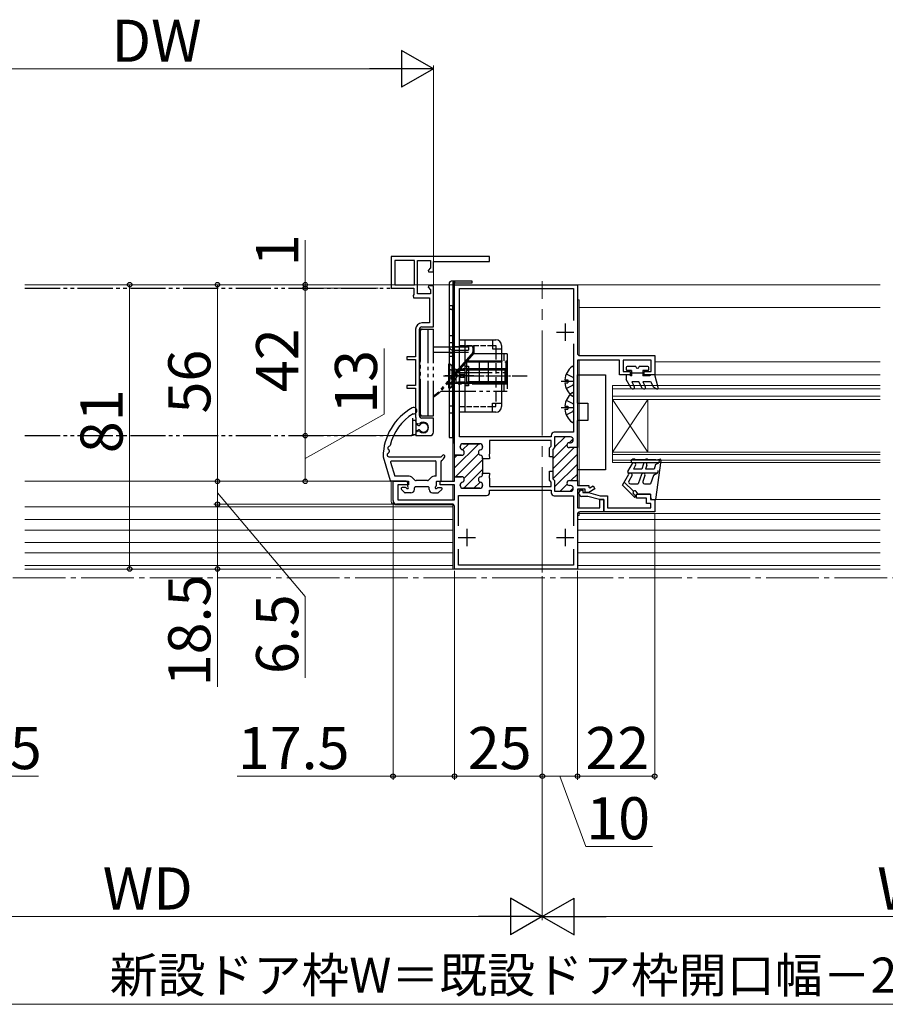
# Model space of a CAD drawing. Extents: x 105 to 1155, y 126 to 1689.
# Drawn here: x 506 to 753, y 501 to 782 of the extents above; entities that cross this region are included whole.
import ezdxf

# ---------------------------------------------------------------- set-up
doc = ezdxf.new("R2010")
doc.units = 0
for name, pattern in [('YCENTER_1', [13, 10, -1, 1, -1]), ('YDIVIDE_1', [15, 10, -1, 1, -1, 1, -1]), ('YHIDDEN_1', [4, 3, -1])]:
    doc.linetypes.add(name, pattern=pattern)
for name, color, linetype, lineweight in [('YKK_11', 7, 'CONTINUOUS', 30), ('YKK_11E', 7, 'CONTINUOUS', 13), ('YKK_12', 2, 'CONTINUOUS', 13), ('YKK_13', 4, 'CONTINUOUS', 30), ('YKK_D', 6, 'CONTINUOUS', 13)]:
    doc.layers.add(name, color=color, linetype=linetype, lineweight=lineweight)
doc.styles.add('text-b', font='txt')

msp = doc.modelspace()

# ---------------------------------------------------------------- linework, layer by layer
at = {"layer": 'YKK_11', "linetype": 'ByBlock', "lineweight": -2, "ltscale": 0.5}
for p, q in [((629.88, 657.53, 0), (629.88, 706.13, 0)), ((629.88, 706.13, 0), (664.88, 706.13, 0)), ((631.28, 662.83, 0), (631.28, 705.03, 0)), ((631.28, 705.03, 0), (663.78, 705.03, 0)), ((663.78, 705.03, 0), (663.78, 695.98, 0)), ((664.88, 706.13, 0), (664.88, 686.63, 0)), ((663.78, 689.29, 0), (663.78, 664.08, 0)), ((676.88, 684.63, 0), (664.88, 684.63, 0)), ((664.88, 684.63, 0), (664.88, 659.73, 0)), ((665.58, 685.93, 0), (686.88, 685.93, 0)), ((676.88, 680.43, 0), (676.88, 684.63, 0)), ((685.88, 684.63, 0), (677.88, 684.63, 0)), ((677.88, 684.63, 0), (677.88, 681.43, 0)), ((685.88, 681.43, 0), (685.88, 684.63, 0)), ((686.88, 685.93, 0), (686.88, 680.43, 0)), ((679.88, 680.43, 0), (676.88, 680.43, 0)), ((677.88, 681.43, 0), (679.88, 681.43, 0)), ((679.88, 681.43, 0), (679.88, 680.43, 0)), ((683.88, 680.43, 0), (683.88, 681.43, 0)), ((683.88, 681.43, 0), (685.88, 681.43, 0)), ((686.88, 680.43, 0), (683.88, 680.43, 0)), ((657.38, 662.83, 0), (631.28, 662.83, 0)), ((657.38, 663.18, 0), (657.38, 662.83, 0)), ((663.78, 664.08, 0), (658.28, 664.08, 0)), ((662.88, 662.78, 0), (658.38, 662.78, 0)), ((658.38, 662.78, 0), (658.38, 659.73, 0)), ((663.68, 661.93, 0), (663.68, 661.98, 0)), ((631.48, 660.03, 0), (631.48, 659.88, 0)), ((637.08, 660.83, 0), (632.28, 660.83, 0)), ((637.88, 659.88, 0), (637.88, 660.03, 0)), ((657.38, 661.73, 0), (639.88, 661.73, 0)), ((639.88, 661.73, 0), (639.88, 657.99, 0)), ((656.88, 659.65, 0), (657.38, 660.15, 0)), ((656.88, 657.08, 0), (656.88, 659.65, 0)), ((657.38, 660.15, 0), (657.38, 661.73, 0)), ((658.38, 659.73, 0), (657.88, 659.23, 0)), ((657.88, 659.23, 0), (657.88, 657.08, 0)), ((662.58, 661.13, 0), (662.88, 661.13, 0)), ((664.88, 659.73, 0), (662.58, 659.73, 0)), ((631.88, 657.53, 0), (629.88, 657.53, 0)), ((637.88, 656.53, 0), (637.88, 656.78, 0)), ((639.88, 656.53, 0), (637.88, 656.53, 0)), ((639.88, 657.99, 0), (639.76, 657.81, 0)), ((639.76, 657.81, 0), (639.76, 657.26, 0)), ((639.76, 657.26, 0), (639.88, 657.08, 0)), ((639.88, 657.08, 0), (639.88, 656.53, 0)), ((657.88, 657.08, 0), (656.88, 657.08, 0)), ((629.88, 650.13, 0), (629.88, 651.43, 0)), ((629.88, 651.43, 0), (631.88, 651.43, 0)), ((637.88, 652.18, 0), (637.88, 652.43, 0)), ((637.88, 652.43, 0), (639.88, 652.43, 0)), ((639.88, 651.89, 0), (639.76, 651.71, 0)), ((639.76, 651.71, 0), (639.76, 651.16, 0)), ((639.76, 651.16, 0), (639.88, 650.98, 0)), ((639.88, 652.43, 0), (639.88, 651.89, 0)), ((639.88, 650.98, 0), (639.88, 648.68, 0)), ((656.88, 650.42, 0), (656.88, 652.98, 0)), ((656.88, 652.98, 0), (657.88, 652.98, 0)), ((657.88, 652.98, 0), (657.88, 650.83, 0)), ((657.88, 650.83, 0), (658.38, 650.33, 0)), ((612.38, 644.63, 0), (612.38, 650.13, 0)), ((612.38, 650.13, 0), (616.78, 650.13, 0)), ((616.78, 649.13, 0), (613.78, 649.13, 0)), ((613.78, 649.13, 0), (613.78, 644.83, 0)), ((616.78, 650.13, 0), (616.78, 649.13, 0)), ((625.78, 649.13, 0), (625.78, 650.13, 0)), ((625.78, 650.13, 0), (629.88, 650.13, 0)), ((629.88, 649.13, 0), (625.78, 649.13, 0)), ((629.88, 644.83, 0), (629.88, 649.13, 0)), ((631.48, 649.08, 0), (631.48, 648.93, 0)), ((632.28, 648.13, 0), (637.08, 648.13, 0)), ((637.88, 648.93, 0), (637.88, 649.08, 0)), ((639.88, 648.68, 0), (657.38, 648.68, 0)), ((657.38, 649.92, 0), (656.88, 650.42, 0)), ((657.38, 648.68, 0), (657.38, 649.92, 0)), ((658.38, 650.33, 0), (658.38, 647.28, 0)), ((662.58, 650.33, 0), (662.58, 650.33, 0)), ((662.58, 650.33, 0), (664.88, 650.33, 0)), ((662.88, 648.93, 0), (662.58, 648.93, 0)), ((663.68, 648.08, 0), (663.68, 648.13, 0)), ((664.88, 650.33, 0), (664.88, 648.93, 0)), ((664.88, 648.93, 0), (668.08, 648.93, 0)), ((668.08, 648.93, 0), (668.08, 648.43, 0)), ((668.08, 648.43, 0), (668.38, 648.26, 0)), ((668.38, 648.26, 0), (669.33, 648.81, 0)), ((669.33, 648.81, 0), (669.83, 647.94, 0)), ((630.98, 637.48, 0), (630.98, 646.13, 0)), ((630.98, 646.13, 0), (638.98, 646.13, 0)), ((639.88, 647.03, 0), (639.88, 647.58, 0)), ((639.88, 647.58, 0), (657.38, 647.58, 0)), ((657.38, 647.58, 0), (657.38, 646.88, 0)), ((658.28, 645.98, 0), (663.78, 645.98, 0)), ((658.38, 647.28, 0), (662.88, 647.28, 0)), ((663.78, 645.98, 0), (663.78, 637.48, 0)), ((667.08, 647.93, 0), (664.88, 647.93, 0)), ((664.88, 647.93, 0), (664.88, 642.53, 0)), ((667.08, 646.93, 0), (667.08, 647.93, 0)), ((668.08, 646.93, 0), (667.08, 646.93, 0)), ((669.83, 647.94, 0), (668.08, 646.93, 0)), ((629.18, 643.63, 0), (613.38, 643.63, 0)), ((613.78, 644.83, 0), (629.88, 644.83, 0)), ((629.88, 625.13, 0), (629.88, 642.93, 0)), ((664.88, 642.53, 0), (671.28, 642.53, 0)), ((671.28, 642.53, 0), (671.28, 644.93, 0)), ((671.28, 644.93, 0), (672.38, 644.93, 0)), ((672.38, 644.93, 0), (672.38, 641.43, 0)), ((664.88, 640.73, 0), (664.88, 625.13, 0)), ((672.38, 641.43, 0), (665.58, 641.43, 0)), ((630.98, 626.23, 0), (630.98, 630.79, 0)), ((663.78, 630.79, 0), (663.78, 626.23, 0)), ((663.78, 626.23, 0), (630.98, 626.23, 0)), ((664.88, 625.13, 0), (629.88, 625.13, 0))]:
    msp.add_line(p, q, dxfattribs=at)
at = {"layer": 'YKK_11', "ltscale": 0.5}
for p, q in [((661.38, 695.13, 0), (661.38, 690.13, 0)), ((658.88, 692.63, 0), (663.88, 692.63, 0)), ((630.88, 634.13, 0), (635.88, 634.13, 0)), ((633.38, 636.63, 0), (633.38, 631.63, 0)), ((658.88, 634.13, 0), (663.88, 634.13, 0)), ((661.38, 636.63, 0), (661.38, 631.63, 0))]:
    msp.add_line(p, q, dxfattribs=at)
at = {"layer": 'YKK_11', "linetype": 'Continuous', "lineweight": 13}
for p, q in [((658.38, 659.82, 0), (661.34, 662.78, 0)), ((662.52, 661.13, 0), (663.63, 662.25, 0)), ((629.88, 653.95, 0), (636.76, 660.83, 0)), ((632.18, 659.08, 0), (633.94, 660.83, 0)), ((657.88, 656.49, 0), (661.88, 660.49, 0)), ((657.88, 653.66, 0), (663.95, 659.73, 0)), ((629.88, 656.78, 0), (630.64, 657.53, 0)), ((630.19, 651.43, 0), (636.75, 657.99, 0)), ((657.9, 650.85, 0), (664.88, 657.83, 0)), ((632.59, 651, 0), (637.88, 656.29, 0)), ((658.38, 648.51, 0), (664.88, 655.01, 0)), ((632.55, 648.13, 0), (637.88, 653.46, 0)), ((663.03, 650.33, 0), (664.88, 652.18, 0)), ((635.38, 648.13, 0), (637.15, 649.9, 0)), ((659.98, 647.28, 0), (661.98, 649.28, 0)), ((662.81, 647.28, 0), (663.68, 648.15, 0))]:
    msp.add_line(p, q, dxfattribs=at)
at = {"layer": 'YKK_11', "linetype": 'ByBlock', "lineweight": 30, "ltscale": 0.5}
for p, q in [((662.88, 662.78, 0), (658.38, 662.78, 0)), ((658.38, 662.78, 0), (658.38, 659.73, 0)), ((663.68, 661.93, 0), (663.68, 661.98, 0)), ((631.48, 659.88, 0), (631.48, 660.03, 0)), ((632.28, 660.83, 0), (637.08, 660.83, 0)), ((637.88, 660.03, 0), (637.88, 659.88, 0)), ((658.38, 659.73, 0), (657.88, 659.23, 0)), ((657.88, 659.23, 0), (657.88, 657.08, 0)), ((662.58, 661.13, 0), (662.88, 661.13, 0)), ((664.88, 659.73, 0), (662.58, 659.73, 0)), ((664.88, 650.33, 0), (664.88, 659.73, 0)), ((629.88, 651.13, 0), (629.88, 657.53, 0)), ((629.88, 657.53, 0), (631.88, 657.53, 0)), ((637.88, 656.78, 0), (637.88, 656.53, 0)), ((637.88, 656.53, 0), (637.88, 652.43, 0)), ((657.88, 657.08, 0), (657.88, 652.98, 0)), ((631.88, 651.43, 0), (630.18, 651.43, 0)), ((637.88, 652.43, 0), (637.88, 652.18, 0)), ((657.88, 652.98, 0), (657.88, 650.83, 0)), ((657.88, 650.83, 0), (658.38, 650.33, 0)), ((631.48, 648.93, 0), (631.48, 649.08, 0)), ((637.08, 648.13, 0), (632.28, 648.13, 0)), ((637.88, 649.08, 0), (637.88, 648.93, 0)), ((658.38, 650.33, 0), (658.38, 647.28, 0)), ((662.58, 650.33, 0), (664.88, 650.33, 0)), ((662.58, 650.33, 0), (662.58, 650.33, 0)), ((662.88, 648.93, 0), (662.58, 648.93, 0)), ((663.68, 648.08, 0), (663.68, 648.13, 0)), ((658.38, 647.28, 0), (662.88, 647.28, 0))]:
    msp.add_line(p, q, dxfattribs=at)
at = {"layer": 'YKK_11', "linetype": 'ByBlock', "lineweight": -2}
for p, q in [((665.28, 646.63, 0), (665.28, 646.83, 0)), ((666.08, 647.63, 0), (666.38, 647.63, 0)), ((667.83, 645.83, 0), (666.08, 645.83, 0)), ((666.38, 647.63, 0), (666.38, 646.93, 0)), ((666.38, 646.93, 0), (667.98, 646.93, 0)), ((671.19, 644.93, 0), (667.83, 645.83, 0)), ((667.98, 646.93, 0), (671.34, 646.03, 0)), ((671.34, 646.03, 0), (673.48, 646.03, 0)), ((673.48, 646.03, 0), (673.48, 642.53, 0)), ((681.68, 645.33, 0), (681.68, 646.43, 0)), ((681.68, 646.43, 0), (685.68, 646.43, 0)), ((684.58, 645.33, 0), (681.68, 645.33, 0)), ((684.58, 643.83, 0), (684.58, 645.33, 0)), ((685.68, 646.43, 0), (685.68, 644.93, 0)), ((672.38, 644.93, 0), (671.19, 644.93, 0)), ((672.38, 641.44, 0), (672.38, 644.93, 0)), ((673.48, 642.53, 0), (685.78, 642.53, 0)), ((685.78, 643.83, 0), (684.58, 643.83, 0)), ((685.68, 644.93, 0), (686.88, 644.93, 0)), ((685.78, 642.53, 0), (685.78, 643.83, 0)), ((686.88, 644.93, 0), (686.88, 641.43, 0)), ((686.88, 641.43, 0), (672.38, 641.44, 0))]:
    msp.add_line(p, q, dxfattribs=at)
at = {"layer": 'YKK_11', "linetype": 'ByBlock', "lineweight": -2, "ltscale": 0.5}
for centre, radius, start, end in [((665.58, 686.63, 0), 0.7, 180, 270), ((658.28, 663.18, 0), 0.9, 90, 180), ((662.88, 661.98, 0), 0.8, 0, 90), ((632.28, 660.03, 0), 0.8, 90, 180), ((632.28, 659.88, 0), 0.8, 180, 255.5225), ((637.08, 660.03, 0), 0.8, 0, 90), ((637.08, 659.88, 0), 0.8, 284.4775, 360), ((662.58, 660.43, 0), 0.7, 90, 270), ((662.88, 661.93, 0), 0.8, 270, 360), ((631.88, 658.33, 0), 0.8, 270, 75.5225), ((637.48, 658.33, 0), 0.8, 104.4775, 255.5225), ((637.08, 656.78, 0), 0.8, 0, 75.5225), ((631.88, 650.63, 0), 0.8, 284.4775, 90), ((637.48, 650.63, 0), 0.8, 104.4775, 255.5225), ((637.08, 652.18, 0), 0.8, 284.4775, 360), ((632.28, 649.08, 0), 0.8, 104.4775, 180), ((632.28, 648.93, 0), 0.8, 180, 270), ((637.08, 648.93, 0), 0.8, 270, 360), ((637.08, 649.08, 0), 0.8, 0, 75.5225), ((662.58, 649.63, 0), 0.7, 90, 270), ((662.88, 648.13, 0), 0.8, 0, 90), ((662.88, 648.08, 0), 0.8, 270, 360), ((638.98, 647.03, 0), 0.9, 270, 360), ((658.28, 646.88, 0), 0.9, 180, 270), ((613.38, 644.63, 0), 1, 180, 270), ((629.18, 642.93, 0), 0.7, 0, 90), ((665.58, 640.73, 0), 0.7, 90, 180)]:
    msp.add_arc(centre, radius, start, end, dxfattribs=at)
at = {"layer": 'YKK_11', "linetype": 'ByBlock', "lineweight": 30, "ltscale": 0.5}
for centre, radius, start, end in [((662.88, 661.98, 0), 0.8, 0, 90), ((632.28, 660.03, 0), 0.8, 90, 180), ((632.28, 659.88, 0), 0.8, 180, 255.5225), ((637.08, 660.03, 0), 0.8, 0, 90), ((637.08, 659.88, 0), 0.8, 284.4775, 360), ((662.58, 660.43, 0), 0.7, 90, 270), ((662.88, 661.93, 0), 0.8, 270, 360), ((631.88, 658.33, 0), 0.8, 270, 75.5225), ((637.48, 658.33, 0), 0.8, 104.4775, 255.5225), ((637.08, 656.78, 0), 0.8, 0, 75.5225), ((631.88, 650.63, 0), 0.8, 284.4775, 90), ((637.48, 650.63, 0), 0.8, 104.4775, 255.5225), ((637.08, 652.18, 0), 0.8, 284.4775, 360), ((632.28, 649.08, 0), 0.8, 104.4775, 180), ((632.28, 648.93, 0), 0.8, 180, 270), ((637.08, 648.93, 0), 0.8, 270, 360), ((637.08, 649.08, 0), 0.8, 0, 75.5225), ((662.58, 649.63, 0), 0.7, 90, 270), ((662.88, 648.13, 0), 0.8, 0, 90), ((662.88, 648.08, 0), 0.8, 270, 360)]:
    msp.add_arc(centre, radius, start, end, dxfattribs=at)
at = {"layer": 'YKK_11', "linetype": 'ByBlock', "lineweight": -2}
for centre, start, end in [((666.08, 646.83, 0), 90.0025, 180.0025), ((666.08, 646.63, 0), 180.0014, 270.0025)]:
    msp.add_arc(centre, 0.8, start, end, dxfattribs=at)
at = {"layer": 'YKK_11E', "linetype": 'ByBlock', "lineweight": -2, "ltscale": 0.5}
for p, q in [((639.88, 714.13, 0), (611.88, 714.13, 0)), ((611.88, 714.13, 0), (611.88, 705.13, 0)), ((612.88, 713.03, 0), (612.88, 706.13, 0)), ((618.48, 713.03, 0), (612.88, 713.03, 0)), ((618.48, 706.13, 0), (618.48, 713.03, 0)), ((619.38, 703.53, 0), (619.38, 713.03, 0)), ((619.38, 713.03, 0), (623.08, 713.03, 0)), ((623.08, 713.03, 0), (623.08, 710.96, 0)), ((623.88, 709.83, 0), (623.88, 712.73, 0)), ((623.88, 712.73, 0), (639.88, 712.73, 0)), ((639.88, 712.73, 0), (639.88, 714.13, 0)), ((623.08, 710.96, 0), (622.34, 710.22, 0)), ((622.34, 710.22, 0), (622.5, 709.83, 0)), ((622.5, 709.83, 0), (623.88, 709.83, 0)), ((611.88, 705.13, 0), (618.28, 705.13, 0)), ((612.88, 706.13, 0), (618.48, 706.13, 0)), ((618.28, 705.13, 0), (618.28, 703.3, 0)), ((622.5, 705.83, 0), (622.34, 705.45, 0)), ((622.34, 705.45, 0), (623.08, 704.71, 0)), ((623.88, 705.83, 0), (622.5, 705.83, 0)), ((623.08, 704.71, 0), (623.08, 703.53, 0)), ((623.88, 694.13, 0), (623.88, 705.83, 0)), ((618.28, 703.3, 0), (618.08, 703.02, 0)), ((618.08, 703.02, 0), (618.18, 702.43, 0)), ((618.18, 702.43, 0), (622.78, 702.43, 0)), ((623.08, 703.53, 0), (619.38, 703.53, 0)), ((622.78, 702.43, 0), (622.78, 695.23, 0)), ((618.78, 693.43, 0), (618.78, 685.63, 0)), ((619.88, 668.83, 0), (619.88, 693.43, 0)), ((622.78, 695.23, 0), (620.58, 695.23, 0)), ((620.58, 694.13, 0), (623.88, 694.13, 0)), ((618.78, 685.63, 0), (616.28, 685.63, 0)), ((616.28, 685.63, 0), (616.28, 684.83, 0)), ((616.28, 684.83, 0), (618.78, 684.83, 0)), ((618.78, 684.83, 0), (618.78, 677.43, 0)), ((618.78, 677.43, 0), (616.28, 677.43, 0)), ((616.28, 677.43, 0), (616.28, 676.63, 0)), ((616.28, 676.63, 0), (618.78, 676.63, 0)), ((618.78, 676.63, 0), (618.78, 668.43, 0)), ((618.78, 668.43, 0), (618.83, 668.27, 0)), ((618.83, 668.27, 0), (618.88, 668.1, 0)), ((618.88, 668.1, 0), (618.88, 666.8, 0)), ((623.88, 668.13, 0), (620.58, 668.13, 0)), ((623.88, 664.13, 0), (623.88, 668.13, 0)), ((618.88, 666.8, 0), (619.41, 666.5, 0)), ((619.41, 666.5, 0), (619.99, 666.56, 0)), ((619.41, 664.37, 0), (618.88, 664.06, 0)), ((618.88, 664.06, 0), (618.88, 663.13, 0)), ((618.88, 663.13, 0), (622.88, 663.13, 0)), ((619.99, 664.31, 0), (619.41, 664.37, 0))]:
    msp.add_line(p, q, dxfattribs=at)
for centre, radius, start, end in [((620.58, 693.43, 0), 1.8, 90, 180), ((620.58, 693.43, 0), 0.7, 90, 180), ((620.58, 668.83, 0), 0.7, 180, 270), ((620.98, 665.43, 0), 1.5, 228.5904, 131.4096), ((622.88, 664.13, 0), 1, 270, 360)]:
    msp.add_arc(centre, radius, start, end, dxfattribs=at)
at = {"layer": 'YKK_12', "linetype": 'YCENTER_1', "ltscale": 3}
msp.add_line((654.88, 624.13, 0), (654.88, 707.13, 0), dxfattribs=at)
at = {"layer": 'YKK_12'}
for p, q in [((507.58, 706.13, 0), (751.03, 706.13, 0)), ((751.03, 699.63, 0), (665.38, 699.63, 0)), ((751.03, 684.13, 0), (686.88, 684.13, 0)), ((751.03, 680.43, 0), (686.6, 680.43, 0)), ((674.88, 677.43, 0), (674.88, 673.44, 0)), ((674.88, 673.44, 0), (674.88, 658.44, 0)), ((674.88, 673.44, 0), (684.88, 658.44, 0)), ((674.88, 658.44, 0), (684.88, 673.44, 0)), ((684.88, 673.44, 0), (684.88, 658.44, 0)), ((674.88, 655.44, 0), (674.88, 658.44, 0)), ((507.58, 650.13, 0), (611.88, 650.13, 0)), ((507.58, 642.83, 0), (629.38, 642.83, 0)), ((629.38, 643.43, 0), (612.88, 643.43, 0)), ((751.03, 644.93, 0), (686.68, 644.93, 0)), ((751.03, 640.93, 0), (665.38, 640.93, 0)), ((507.58, 639.23, 0), (629.38, 639.23, 0)), ((664.88, 639.23, 0), (751.03, 639.23, 0)), ((507.58, 636.23, 0), (629.38, 636.23, 0)), ((664.88, 636.23, 0), (751.03, 636.23, 0)), ((507.58, 632.73, 0), (629.38, 632.73, 0)), ((664.88, 632.73, 0), (751.03, 632.73, 0)), ((507.58, 629.73, 0), (629.38, 629.73, 0)), ((664.88, 629.73, 0), (751.03, 629.73, 0)), ((507.58, 626.13, 0), (629.38, 626.13, 0)), ((664.88, 626.13, 0), (751.03, 626.13, 0)), ((507.58, 625.13, 0), (751.03, 625.13, 0))]:
    msp.add_line(p, q, dxfattribs=at)
at = {"layer": 'YKK_12', "ltscale": 0.5}
for p, q in [((629.38, 706.63, 0), (629.38, 650.13, 0)), ((629.88, 706.63, 0), (629.38, 706.63, 0)), ((629.88, 650.43, 0), (629.88, 706.63, 0)), ((665.38, 701.83, 0), (664.88, 701.83, 0)), ((665.38, 685.96, 0), (665.38, 701.83, 0)), ((665.38, 648.93, 0), (665.38, 684.63, 0)), ((751.03, 677.43, 0), (674.88, 677.43, 0)), ((751.03, 676.43, 0), (674.88, 676.43, 0)), ((751.03, 674.43, 0), (674.88, 674.43, 0)), ((751.03, 673.43, 0), (674.88, 673.43, 0)), ((751.03, 658.44, 0), (674.88, 658.44, 0)), ((751.03, 657.74, 0), (674.88, 657.74, 0)), ((751.03, 656.14, 0), (674.88, 656.14, 0)), ((751.03, 655.44, 0), (674.88, 655.44, 0)), ((611.88, 650.13, 0), (611.88, 644.43, 0)), ((629.38, 649.13, 0), (629.38, 644.83, 0)), ((629.88, 645.13, 0), (629.88, 648.83, 0)), ((665.38, 647.22, 0), (665.38, 647.93, 0)), ((665.38, 647.22, 0), (665.38, 647.93, 0)), ((665.38, 642.53, 0), (665.38, 646.24, 0)), ((665.38, 642.53, 0), (665.38, 646.24, 0)), ((629.38, 643.6, 0), (629.38, 625.13, 0)), ((629.88, 625.13, 0), (629.88, 642.93, 0)), ((664.88, 640.43, 0), (665.38, 640.43, 0)), ((665.38, 640.43, 0), (665.38, 641.4, 0)), ((629.38, 625.13, 0), (629.88, 625.13, 0))]:
    msp.add_line(p, q, dxfattribs=at)
at = {"layer": 'YKK_12', "linetype": 'YCENTER_1', "ltscale": 1.5}
msp.add_line((1045.59, 622.63), (304.95, 622.63), dxfattribs=at)
at = {"layer": 'YKK_12', "ltscale": 0.5}
msp.add_arc((612.88, 644.43, 0), 1, 180, 270, dxfattribs=at)
at = {"layer": 'YKK_13'}
for p, q in [((629.88, 707.13, 0), (628.88, 707.13, 0)), ((629.88, 707.13, 0), (629.88, 706.63, 0)), ((634.88, 707.13, 0), (629.88, 707.13, 0)), ((629.88, 707.13, 0), (629.88, 706.63, 0)), ((634.88, 706.63, 0), (634.88, 707.13, 0)), ((628.38, 706.63, 0), (628.38, 699.63, 0)), ((629.38, 706.63, 0), (629.38, 664.13, 0)), ((629.38, 706.63, 0), (629.38, 661.13, 0)), ((629.88, 706.63, 0), (634.88, 706.63, 0)), ((629.88, 661.13, 0), (629.88, 706.63, 0)), ((629.88, 706.63, 0), (634.88, 706.63, 0)), ((628.38, 700.13, 0), (628.38, 688.53, 0)), ((629.38, 700.13, 0), (628.38, 700.13, 0)), ((629.38, 687.53, 0), (629.38, 700.13, 0)), ((629.38, 694.53, 0), (629.88, 694.53, 0)), ((628.38, 691.63, 0), (629.38, 691.63, 0)), ((631.28, 690.43, 0), (641.68, 690.43, 0)), ((631.28, 669.83, 0), (631.28, 690.43, 0)), ((632.88, 669.83, 0), (632.88, 690.43, 0)), ((640.68, 690.43, 0), (640.68, 687.83, 0)), ((628.38, 688.53, 0), (628.38, 662.63, 0)), ((629.38, 662.63, 0), (629.38, 687.53, 0)), ((629.88, 688.53, 0), (633.88, 688.53, 0)), ((629.88, 687.53, 0), (633.88, 687.53, 0)), ((633.88, 688.53, 0), (633.88, 687.53, 0)), ((640.68, 688.83, 0), (641.68, 688.83, 0)), ((640.68, 687.83, 0), (643.28, 687.83, 0)), ((641.68, 688.83, 0), (641.68, 687.83, 0)), ((643.28, 688.83, 0), (643.28, 671.43, 0)), ((629.38, 686.59, 0), (628.38, 686.59, 0)), ((629.38, 685.68, 0), (628.38, 685.68, 0)), ((629.38, 686.93, 0), (629.88, 686.93, 0)), ((629.38, 686.13, 0), (629.88, 686.13, 0)), ((663.78, 682.61, 0), (663.78, 674.66, 0)), ((632.88, 680.59, 0), (631.28, 680.59, 0)), ((632.88, 679.68, 0), (631.28, 679.68, 0)), ((661.3, 679.06, 0), (662.18, 679.06, 0)), ((661.7, 680.71, 0), (663.57, 679.78, 0)), ((662.18, 679.06, 0), (662.18, 678.21, 0)), ((663.57, 679.78, 0), (663.78, 679.38, 0)), ((664.88, 672.43, 0), (664.88, 680.43, 0)), ((664.88, 680.43, 0), (672.88, 680.43, 0)), ((672.88, 680.43, 0), (672.88, 653.43, 0)), ((660.28, 678.63, 0), (663.78, 678.63, 0)), ((661.3, 678.21, 0), (662.18, 678.21, 0)), ((661.7, 676.56, 0), (663.57, 677.49, 0)), ((663.57, 677.49, 0), (663.78, 677.89, 0)), ((661.7, 673.21, 0), (663.57, 672.28, 0)), ((663.78, 675.11, 0), (663.78, 667.16, 0)), ((640.68, 669.83, 0), (640.68, 672.43, 0)), ((640.68, 672.43, 0), (643.28, 672.43, 0)), ((640.68, 671.43, 0), (641.68, 671.43, 0)), ((641.68, 671.43, 0), (641.68, 672.43, 0)), ((660.28, 671.13, 0), (663.78, 671.13, 0)), ((661.3, 671.56, 0), (662.18, 671.56, 0)), ((661.3, 670.71, 0), (662.18, 670.71, 0)), ((662.18, 671.56, 0), (662.18, 670.71, 0)), ((663.57, 672.28, 0), (663.78, 671.88, 0)), ((664.88, 672.43, 0), (667.88, 672.43, 0)), ((667.88, 672.43, 0), (667.88, 667.43, 0)), ((629.38, 669.53, 0), (629.88, 669.53, 0)), ((641.68, 669.83, 0), (631.28, 669.83, 0)), ((661.7, 669.06, 0), (663.57, 669.99, 0)), ((663.57, 669.99, 0), (663.78, 670.39, 0)), ((667.88, 667.43, 0), (664.88, 667.43, 0)), ((664.88, 653.43, 0), (664.88, 667.43, 0)), ((628.38, 662.63, 0), (629.38, 662.63, 0)), ((629.38, 661.13, 0), (629.88, 661.13, 0)), ((609.55, 657.13, 0), (611.58, 650.35, 0)), ((611.15, 657.13, 0), (626.05, 657.13, 0)), ((611.69, 655.55, 0), (612.87, 651.63, 0)), ((611.98, 655.93, 0), (624.35, 655.93, 0)), ((624.65, 651.63, 0), (624.65, 655.63, 0)), ((626.05, 650.43, 0), (626.05, 655.81, 0)), ((616.61, 651.63, 0), (612.87, 651.63, 0)), ((618.59, 650.48, 0), (618.03, 651.05, 0)), ((622.5, 650.48, 0), (623.07, 651.05, 0)), ((624.65, 651.63, 0), (624.48, 651.63, 0)), ((672.88, 653.43, 0), (664.88, 653.43, 0)), ((616.14, 650.13, 0), (611.87, 650.13, 0)), ((615.93, 648.33, 0), (614.95, 648.33, 0)), ((616.45, 649.83, 0), (616.45, 648.85, 0)), ((618.45, 647.83, 0), (618.45, 648.23, 0)), ((622.35, 648.53, 0), (618.75, 648.53, 0)), ((622.15, 650.33, 0), (618.95, 650.33, 0)), ((622.65, 647.83, 0), (622.65, 648.23, 0)), ((624.65, 649.83, 0), (624.65, 648.86, 0)), ((624.95, 650.13, 0), (625.75, 650.13, 0)), ((625.17, 648.33, 0), (626.05, 648.33, 0)), ((615.64, 646.92, 0), (614.74, 647.82, 0)), ((617.45, 646.83, 0), (615.85, 646.83, 0)), ((623.65, 646.83, 0), (625.15, 646.83, 0)), ((625.36, 646.92, 0), (626.26, 647.82, 0))]:
    msp.add_line(p, q, dxfattribs=at)
at = {"layer": 'YKK_13', "linetype": 'YDIVIDE_1'}
for p, q in [((507.58, 705.13, 0), (617.48, 705.13, 0)), ((619.88, 693.48, 0), (623.88, 693.48, 0)), ((619.88, 693.48, 0), (619.88, 668.78, 0)), ((620.18, 669.28, 0), (620.18, 692.98, 0)), ((622.38, 668.78, 0), (622.38, 693.48, 0)), ((623.88, 668.78, 0), (623.88, 693.48, 0)), ((619.88, 692.48, 0), (620.18, 692.48, 0)), ((623.88, 688.43, 0), (635.18, 688.43, 0)), ((635.38, 688.63, 0), (632.48, 688.63, 0)), ((632.48, 688.43, 0), (632.48, 688.63, 0)), ((633.73, 688.43, 0), (633.73, 688.63, 0)), ((635.18, 686.93, 0), (635.18, 688.43, 0)), ((635.38, 688.63, 0), (635.38, 686.63, 0)), ((623.88, 686.93, 0), (635.18, 686.93, 0)), ((635.18, 686.93, 0), (625.37, 675.65, 0)), ((635.38, 686.63, 0), (625.87, 675.7, 0)), ((633.51, 684.48, 0), (644.88, 684.48, 0)), ((635.38, 686.93, 0), (635.18, 686.93, 0)), ((644.88, 686.48, 0), (635.25, 686.48, 0)), ((643.88, 686.48, 0), (643.88, 684.48, 0)), ((644.88, 686.48, 0), (644.88, 675.78, 0)), ((619.88, 684.13, 0), (620.18, 684.13, 0)), ((633.21, 684.13, 0), (644.88, 684.13, 0)), ((633.38, 678.13, 0), (633.38, 684.13, 0)), ((636.88, 684.13, 0), (636.88, 678.13, 0)), ((639.44, 684.13, 0), (639.44, 678.13, 0)), ((644.61, 678.13, 0), (644.61, 684.13, 0)), ((630.6, 681.13, 0), (644.88, 681.13, 0)), ((619.88, 678.13, 0), (620.18, 678.13, 0)), ((644.88, 677.78, 0), (627.69, 677.78, 0)), ((627.99, 678.13, 0), (644.88, 678.13, 0)), ((643.88, 677.78, 0), (643.88, 675.78, 0)), ((625.95, 675.78, 0), (644.88, 675.78, 0)), ((617.88, 668.13, 0), (617.88, 663.53, 0)), ((619.88, 669.78, 0), (620.18, 669.78, 0)), ((619.88, 668.78, 0), (623.88, 668.78, 0)), ((618.58, 667.48, 0), (618.18, 667.48, 0)), ((618.88, 667.18, 0), (618.88, 663.68, 0)), ((619.05, 666.35, 0), (619.62, 666.06, 0)), ((619.05, 664.52, 0), (619.62, 664.8, 0)), ((507.58, 663.13, 0), (617.48, 663.13, 0)), ((618.58, 663.38, 0), (618.18, 663.38, 0))]:
    msp.add_line(p, q, dxfattribs=at)
at = {"layer": 'YKK_13', "linetype": 'YHIDDEN_1'}
for p, q in [((628.88, 699.13, 0), (628.88, 699.13, 0)), ((628.88, 699.13, 0), (628.88, 699.13, 0)), ((629.38, 689.53, 0), (628.38, 689.53, 0)), ((629.38, 688.53, 0), (629.88, 688.53, 0)), ((629.38, 687.53, 0), (629.88, 687.53, 0)), ((641.68, 687.83, 0), (641.68, 672.43, 0)), ((628.38, 683.78, 0), (629.08, 683.08, 0)), ((629.38, 683.08, 0), (629.08, 683.08, 0)), ((629.08, 683.08, 0), (629.08, 677.18, 0)), ((628.38, 676.48, 0), (629.08, 677.18, 0)), ((629.38, 677.18, 0), (629.08, 677.18, 0)), ((629.38, 671.53, 0), (628.38, 671.53, 0)), ((629.38, 669.53, 0), (628.38, 669.53, 0)), ((641.68, 669.83, 0), (633.78, 669.83, 0))]:
    msp.add_line(p, q, dxfattribs=at)
at = {"layer": 'YKK_13', "linetype": 'YHIDDEN_1', "ltscale": 0.5}
for p, q in [((631.28, 688.83, 0), (640.68, 688.83, 0)), ((628.28, 682.18, 0), (630.09, 681.28, 0)), ((628.38, 683.63, 0), (628.53, 683.63, 0)), ((628.53, 676.63, 0), (628.53, 683.63, 0)), ((628.53, 683.63, 0), (629.88, 682.28, 0)), ((633.88, 682.13, 0), (631.28, 682.13, 0)), ((631.28, 681.88, 0), (633.88, 681.88, 0)), ((631.31, 682.13, 0), (633.88, 682.13, 0)), ((631.31, 681.75, 0), (633.88, 681.75, 0)), ((628.28, 678.08, 0), (630.09, 678.99, 0)), ((630.09, 681.28, 0), (630.7, 680.13, 0)), ((630.09, 678.99, 0), (630.7, 680.13, 0)), ((628.38, 676.63, 0), (628.53, 676.63, 0)), ((628.53, 676.63, 0), (629.88, 677.98, 0)), ((631.28, 678.38, 0), (633.88, 678.38, 0)), ((633.88, 678.13, 0), (631.28, 678.13, 0)), ((631.31, 678.51, 0), (633.88, 678.51, 0)), ((631.31, 678.13, 0), (633.88, 678.13, 0)), ((631.28, 671.43, 0), (640.68, 671.43, 0))]:
    msp.add_line(p, q, dxfattribs=at)
at = {"layer": 'YKK_13', "ltscale": 0.5}
for p, q in [((628.28, 676.63, 0), (628.28, 683.63, 0)), ((628.28, 683.63, 0), (628.38, 683.63, 0)), ((629.88, 682.28, 0), (629.96, 682.2, 0)), ((630.28, 682.01, 0), (630.28, 678.26, 0)), ((631.28, 681.75, 0), (630.33, 681.99, 0)), ((631.28, 682.13, 0), (630.72, 681.99, 0)), ((631.28, 682.13, 0), (631.28, 678.13, 0)), ((632.88, 682.93, 0), (633.88, 682.93, 0)), ((633.88, 682.93, 0), (633.88, 677.33, 0)), ((644.28, 682.13, 0), (633.88, 682.13, 0)), ((644.28, 681.75, 0), (633.88, 681.75, 0)), ((644.28, 678.13, 0), (644.28, 682.13, 0)), ((678.78, 682.53, 0), (678.78, 682.03, 0)), ((681.48, 682.83, 0), (679.08, 682.83, 0)), ((680.28, 681.73, 0), (679.08, 681.73, 0)), ((680.28, 681.73, 0), (680.28, 680.13, 0)), ((684.88, 682.83, 0), (682.48, 682.83, 0)), ((684.88, 681.73, 0), (683.48, 681.73, 0)), ((683.48, 681.73, 0), (683.48, 680.13, 0)), ((685.18, 682.03, 0), (685.18, 682.53, 0)), ((679.76, 680.43, 0), (678.78, 680.43, 0)), ((678.78, 680.43, 0), (678.78, 679.13, 0)), ((680.19, 676.68, 0), (678.78, 679.13, 0)), ((679.76, 680.43, 0), (680.28, 680.13, 0)), ((683.48, 680.93, 0), (680.28, 680.93, 0)), ((685.36, 680.13, 0), (683.48, 680.13, 0)), ((685.88, 680.43, 0), (685.36, 680.13, 0)), ((686.88, 680.43, 0), (685.88, 680.43, 0)), ((687.87, 676.81, 0), (686.88, 680.43, 0)), ((628.28, 676.63, 0), (628.38, 676.63, 0)), ((629.88, 677.98, 0), (629.96, 678.06, 0)), ((631.28, 678.51, 0), (630.33, 678.27, 0)), ((631.28, 678.13, 0), (630.72, 678.27, 0)), ((633.88, 677.33, 0), (632.88, 677.33, 0)), ((644.28, 678.51, 0), (633.88, 678.51, 0)), ((644.28, 678.13, 0), (633.88, 678.13, 0)), ((680.34, 678.43, 0), (681.06, 677.18, 0)), ((682.32, 678.43, 0), (680.34, 678.43, 0)), ((683.33, 676.68, 0), (682.32, 678.43, 0)), ((683.48, 678.43, 0), (684.2, 677.18, 0)), ((685.56, 678.43, 0), (683.48, 678.43, 0)), ((686.58, 676.96, 0), (686.01, 678.15, 0)), ((687.43, 676.47, 0), (686.58, 676.96, 0)), ((681.18, 656.43, 0), (680.65, 656.43, 0)), ((684.78, 656.43, 0), (684.38, 656.43, 0)), ((687.18, 656.23, 0), (688.33, 656.43, 0)), ((679.22, 652.88, 0), (680.55, 655.18, 0)), ((680.22, 655.88, 0), (680.48, 656.33, 0)), ((688.09, 655.43, 0), (680.48, 655.43, 0)), ((681.41, 654.68, 0), (680.81, 653.63, 0)), ((683.18, 653.63, 0), (680.81, 653.63, 0)), ((684.18, 656.23, 0), (681.38, 656.23, 0)), ((683.71, 655.11, 0), (683.18, 653.63, 0)), ((684.65, 654.76, 0), (684.24, 653.63, 0)), ((686.68, 653.63, 0), (684.24, 653.63, 0)), ((687.18, 656.23, 0), (684.98, 656.23, 0)), ((687.13, 654.88, 0), (686.68, 653.63, 0)), ((687.13, 654.88, 0), (688.09, 655.43, 0)), ((687.18, 644.93, 0), (688.68, 656.09, 0)), ((688.18, 656.16, 0), (688.09, 655.43, 0)), ((677.68, 649.02, 0), (679.5, 652.18, 0)), ((687.68, 652.43, 0), (679.48, 652.43, 0)), ((680.37, 651.68, 0), (679.5, 650.18, 0)), ((683.15, 652.11, 0), (682.18, 649.43, 0)), ((684.09, 651.76, 0), (683.49, 650.11, 0)), ((686.53, 651.77, 0), (685.68, 649.43, 0)), ((687.68, 652.43, 0), (686.53, 651.77, 0)), ((687.79, 653.23, 0), (687.68, 652.45, 0)), ((680.99, 645.71, 0), (677.68, 649.02, 0)), ((678.2, 649.92, 0), (680.82, 647.29, 0)), ((679.94, 649.43, 0), (682.18, 649.43, 0)), ((683.96, 649.43, 0), (685.68, 649.43, 0)), ((681.34, 646.06, 0), (680.82, 646.58, 0)), ((682.18, 646.43, 0), (681.58, 647.23, 0)), ((685.68, 646.43, 0), (682.18, 646.43, 0)), ((685.68, 646.43, 0), (685.68, 645.63, 0)), ((686.38, 644.93, 0), (687.18, 644.93, 0))]:
    msp.add_line(p, q, dxfattribs=at)
at = {"layer": 'YKK_13', "linetype": 'YCENTER_1', "ltscale": 0.5}
msp.add_line((626.78, 680.13, 0), (650.58, 680.13, 0), dxfattribs=at)
at = {"layer": 'YKK_13', "linetype": 'YCENTER_1'}
msp.add_line((635.41, 680.13, 0), (627.18, 680.13, 0), dxfattribs=at)
at = {"layer": 'YKK_13'}
for centre, radius, start, end in [((628.88, 706.63, 0), 0.5, 90, 180), ((629.88, 706.63, 0), 0.5, 90, 180), ((629.88, 706.63, 0), 0.5, 90, 180), ((641.68, 688.83, 0), 1.6, 0, 90), ((666.58, 678.63, 0), 5.3, 127.7141, 175.4006), ((663.5, 682.61, 0), 0.274, 0, 127.7141), ((666.58, 678.63, 0), 5.3, 184.5994, 232.2859), ((666.58, 671.13, 0), 5.3, 127.7141, 175.4006), ((663.5, 675.11, 0), 0.274, 0, 127.7141), ((663.5, 674.66, 0), 0.274, 232.2859, 0), ((625.55, 657.02, 0), 16, 118.9087, 179.576), ((618.25, 670.23, 0), 0.9, 261.0522, 118.9087), ((641.68, 671.43, 0), 1.6, 270, 0), ((666.58, 671.13, 0), 5.3, 184.5994, 232.2859), ((625.55, 657.02, 0), 14.4, 121.1068, 166.6025), ((663.5, 667.16, 0), 0.274, 232.2859, 0), ((611.39, 659.63, 0), 0.5, 100.0797, 238.967), ((610.97, 658.95, 0), 0.3, 352.4443, 58.967), ((611.25, 660.42, 0), 0.3, 280.0797, 346.6025), ((611.15, 657.63, 0), 0.5, 107.1037, 270), ((610.91, 658.4, 0), 0.3, 287.1037, 354.6014), ((625.55, 657.02, 0), 14.4, 172.4443, 174.6014), ((624.91, 658.78, 0), 2, 304.5238, 319.8185), ((625.27, 657.85, 0), 2, 297.9377, 337.4517), ((626.75, 657.23, 0), 0.4, 337.4517, 139.8185), ((611.98, 655.63, 0), 0.3, 90, 196.6988), ((624.35, 655.63, 0), 0.3, 0, 90), ((626.35, 655.81, 0), 0.3, 117.9377, 180), ((616.61, 649.63, 0), 2, 45, 90), ((624.48, 649.63, 0), 2, 90, 135), ((611.87, 650.43, 0), 0.3, 196.6988, 270), ((614.95, 648.03, 0), 0.3, 90, 225), ((615.93, 648.03, 0), 0.3, 30, 90), ((616.15, 649.83, 0), 0.3, 0, 90.9501), ((616.45, 648.33, 0), 0.3, 210, 60), ((616.75, 648.85, 0), 0.3, 180, 240), ((618.75, 648.23, 0), 0.3, 89.9996, 180), ((618.95, 650.83, 0), 0.5, 225, 270), ((622.15, 650.83, 0), 0.5, 270, 315), ((622.35, 648.23, 0), 0.3, 0, 90.0004), ((624.65, 648.33, 0), 0.3, 120, 330), ((624.35, 648.85, 0), 0.3, 300, 0.31), ((624.95, 649.83, 0), 0.3, 89.0499, 180), ((625.17, 648.03, 0), 0.3, 90, 150), ((625.75, 650.43, 0), 0.3, 270, 0), ((626.05, 648.03, 0), 0.3, 315, 90), ((615.85, 647.13, 0), 0.3, 225, 270), ((617.45, 647.83, 0), 1, 270, 0), ((623.65, 647.83, 0), 1, 180, 270), ((625.15, 647.13, 0), 0.3, 270, 315)]:
    msp.add_arc(centre, radius, start, end, dxfattribs=at)
at = {"layer": 'YKK_13', "linetype": 'YHIDDEN_1'}
for centre, radius, start, end in [((628.88, 699.63, 0), 0.5, 180, 270), ((628.88, 698.63, 0), 0.5, 0, 90), ((629.38, 688.53, 0), 1, 180, 270)]:
    msp.add_arc(centre, radius, start, end, dxfattribs=at)
at = {"layer": 'YKK_13', "linetype": 'YDIVIDE_1'}
for centre, radius, start, end in [((620.68, 692.98, 0), 0.5, 90, 180), ((620.78, 688.03, 0), 0.9, 180, 228.0654), ((620.78, 674.23, 0), 0.9, 131.9346, 180), ((621.34, 679.63, 0), 6, 295.0025, 319), ((621.6, 678.93, 0), 5, 297.1557, 319), ((620.68, 669.28, 0), 0.5, 180, 270), ((618.18, 667.18, 0), 0.3, 90, 180), ((618.58, 667.18, 0), 0.3, 0, 90), ((619.18, 666.62, 0), 0.3, 180, 243.6296), ((619.76, 666.33, 0), 0.3, 243.6296, 325.7711), ((619.76, 664.53, 0), 0.3, 34.2289, 116.3704), ((621.08, 665.43, 0), 1.3, 214.2289, 145.7711), ((617.48, 663.53, 0), 0.4, 270, 360), ((618.18, 663.68, 0), 0.3, 180, 270), ((618.58, 663.68, 0), 0.3, 270, 0), ((619.18, 664.25, 0), 0.3, 116.3704, 180)]:
    msp.add_arc(centre, radius, start, end, dxfattribs=at)
at = {"layer": 'YKK_13', "ltscale": 0.5}
for centre, radius, start, end in [((630.52, 682.77, 0), 0.8, 225, 284.0362), ((679.08, 682.53, 0), 0.3, 90, 180), ((679.08, 682.03, 0), 0.3, 180, 270), ((681.98, 682.83, 0), 0.5, 180, 0), ((684.88, 682.53, 0), 0.3, 0, 90), ((684.88, 682.03, 0), 0.3, 270, 0), ((630.52, 677.5, 0), 0.8, 75.9638, 135), ((680.63, 676.93, 0), 0.5, 210, 30), ((683.77, 676.93, 0), 0.5, 210, 30), ((685.56, 677.93, 0), 0.5, 25.4766, 90), ((687.58, 676.73, 0), 0.3, 239.9958, 17.5899), ((680.65, 656.23, 0), 0.2, 90, 150), ((681.18, 656.23, 0), 0.2, 0, 90), ((684.38, 656.23, 0), 0.2, 90, 180), ((684.78, 656.23, 0), 0.2, 0, 90), ((688.38, 656.13, 0), 0.3, 352.6824, 99.6273), ((680.48, 655.73, 0), 0.3, 150, 270), ((680.98, 654.93, 0), 0.5, 330, 150), ((684.18, 654.93, 0), 0.5, 340, 160), ((679.48, 652.73, 0), 0.3, 150, 270), ((679.94, 651.93, 0), 0.5, 330.0001, 150), ((683.62, 651.93, 0), 0.5, 340, 160), ((679.94, 649.93, 0), 0.5, 150, 270), ((683.96, 649.93, 0), 0.5, 160, 270), ((681.18, 646.93, 0), 0.5, 36.8727, 225.0013), ((681.17, 645.88, 0), 0.25, 224.9977, 45.0198), ((686.38, 645.63, 0), 0.7, 180, 270)]:
    msp.add_arc(centre, radius, start, end, dxfattribs=at)
at = {"layer": 'YKK_D', "lineweight": -2}
for p, q in [((623.88, 767.63, 0), (614.79, 772.88, 0)), ((614.79, 772.88, 0), (614.79, 762.38, 0)), ((623.88, 767.63, 0), (605.69, 767.63, 0)), ((623.88, 767.63, 0), (614.79, 762.38, 0)), ((654.88, 526.13, 0), (645.79, 531.38, 0)), ((645.79, 531.38, 0), (645.79, 520.88, 0)), ((654.88, 526.13, 0), (663.97, 531.38, 0)), ((663.97, 520.88, 0), (663.97, 531.38, 0)), ((654.88, 526.13, 0), (636.69, 526.13, 0)), ((654.88, 526.13, 0), (645.79, 520.88, 0)), ((654.88, 526.13, 0), (663.97, 520.88, 0)), ((654.88, 526.13, 0), (673.07, 526.13, 0))]:
    msp.add_line(p, q, dxfattribs=at)
at = {"layer": 'YKK_D'}
for p, q in [((623.88, 706.13, 0), (623.88, 768.63, 0)), ((613.38, 767.63, 0), (476.38, 767.63, 0)), ((654.88, 583.13, 0), (654.88, 525.13, 0)), ((654.88, 583.13, 0), (654.88, 525.13, 0)), ((511.39, 566.13, 0), (470.38, 566.13, 0)), ((438.38, 526.13, 0), (644.38, 526.13, 0)), ((665.38, 526.13, 0), (857.38, 526.13, 0)), ((438.38, 501.13, 0), (857.38, 501.13, 0))]:
    msp.add_line(p, q, dxfattribs=at)
at = {"layer": 'YKK_D', "ltscale": 3}
for p, q in [((587.38, 706.13, 0), (587.38, 718.85, 0)), ((625.29, 706.13, 0), (536.38, 706.13, 0)), ((537.38, 706.13, 0), (537.38, 625.13, 0)), ((625.29, 706.13, 0), (561.38, 706.13, 0)), ((562.38, 706.13, 0), (562.38, 650.13, 0)), ((608.24, 706.13, 0), (586.38, 706.13, 0)), ((608.17, 705.13, 0), (586.38, 705.13, 0)), ((608.17, 705.13, 0), (586.38, 705.13, 0)), ((587.38, 705.13, 0), (587.38, 706.13, 0)), ((587.38, 705.13, 0), (587.38, 663.13, 0)), ((587.38, 705.13, 0), (587.38, 702.58, 0)), ((609.83, 669.21, 0), (609.83, 687.94, 0)), ((587.38, 656.63, 0), (609.83, 669.21, 0)), ((617.23, 663.13, 0), (586.38, 663.13, 0)), ((618.18, 663.13, 0), (586.38, 663.13, 0)), ((587.38, 663.13, 0), (587.38, 650.13, 0)), ((612.41, 650.13, 0), (561.38, 650.13, 0)), ((611.88, 650.13, 0), (561.38, 650.13, 0)), ((562.38, 643.63, 0), (562.38, 650.13, 0)), ((612.41, 650.13, 0), (586.38, 650.13, 0)), ((562.38, 646.88, 0), (587.38, 617.33, 0)), ((612.38, 643.63, 0), (561.38, 643.63, 0)), ((612.38, 643.63, 0), (561.38, 643.63, 0)), ((562.38, 643.63, 0), (562.38, 625.13, 0)), ((612.38, 644.13, 0), (612.38, 565.13, 0)), ((686.88, 640.73, 0), (686.88, 565.13, 0)), ((629.38, 625.13, 0), (536.38, 625.13, 0)), ((625.29, 625.13, 0), (561.38, 625.13, 0)), ((562.38, 625.13, 0), (562.38, 591.58, 0)), ((629.88, 624.63, 0), (629.88, 565.13, 0)), ((629.88, 624.63, 0), (629.88, 565.13, 0)), ((654.88, 623.13, 0), (654.88, 565.13, 0)), ((654.88, 623.13, 0), (654.88, 565.13, 0)), ((664.88, 624.63, 0), (664.88, 565.13, 0)), ((664.88, 622.13, 0), (664.88, 565.13, 0)), ((587.38, 617.33, 0), (587.38, 594.17, 0)), ((568.01, 566.13, 0), (612.38, 566.13, 0)), ((612.38, 566.13, 0), (629.88, 566.13, 0)), ((629.88, 566.13, 0), (654.88, 566.13, 0)), ((654.88, 566.13, 0), (664.88, 566.13, 0)), ((659.88, 566.13, 0), (667.23, 546.13, 0)), ((664.88, 566.13, 0), (686.88, 566.13, 0)), ((667.23, 546.13, 0), (686.23, 546.13, 0))]:
    msp.add_line(p, q, dxfattribs=at)
at = {"layer": 'YKK_D', "linetype": 'ByBlock', "lineweight": -2}
for centre, radius in [((537.38, 706.13, 0), 0.638), ((562.38, 706.13, 0), 0.637), ((587.38, 706.13, 0), 0.637), ((587.38, 705.13, 0), 0.638), ((587.38, 705.13, 0), 0.638), ((587.38, 663.13, 0), 0.637), ((587.38, 663.13, 0), 0.638), ((562.38, 650.13, 0), 0.638), ((562.38, 650.13, 0), 0.637), ((587.38, 650.13, 0), 0.637), ((562.38, 643.63, 0), 0.637), ((562.38, 643.63, 0), 0.638), ((537.38, 625.13, 0), 0.637), ((562.38, 625.13, 0), 0.637), ((612.38, 566.13, 0), 0.637), ((629.88, 566.13, 0), 0.637), ((629.88, 566.13, 0), 0.637), ((654.88, 566.13, 0), 0.637), ((654.88, 566.13, 0), 0.637), ((664.88, 566.13, 0), 0.637), ((664.88, 566.13, 0), 0.637), ((686.88, 566.13, 0), 0.637)]:
    msp.add_circle(centre, radius, dxfattribs=at)

# ---------------------------------------------------------------- texts
at = {"layer": 'YKK_D', "style": 'text-b'}
for s, height, p in [('DW', 12, (532.23, 769.63, 0)), ('17.5', 12, (480.55, 568.13, 0)), ('17.5', 12, (568.17, 568.13, 0)), ('25', 12, (633.65, 568.13, 0)), ('22', 12, (667.15, 568.13, 0)), ('10', 12, (667.39, 548.13, 0)), ('WD', 12, (529.72, 528.13, 0)), ('WF', 12, (750.23, 528.13, 0)), ('新設ドア枠W＝既設ドア枠開口幅－20', 10, (531.71, 504.44, 0))]:
    msp.add_text(s, height=height, dxfattribs=at).set_placement(p)
for s, rotation, p in [('1', 89.9998, (585.38, 711.39, 0)), ('42', 89.9998, (585.38, 675.54, 0)), ('56', 89.9999, (560.38, 669.44, 0)), ('13', 90, (607.83, 669.37, 0)), ('81', 90, (535.38, 658.13, 0)), ('18.5', 90, (560.38, 591.74, 0)), ('6.5', 90, (585.38, 595.21, 0))]:
    msp.add_text(s, height=12, rotation=rotation, dxfattribs=at).set_placement(p)

doc.saveas('drawing.dxf')
